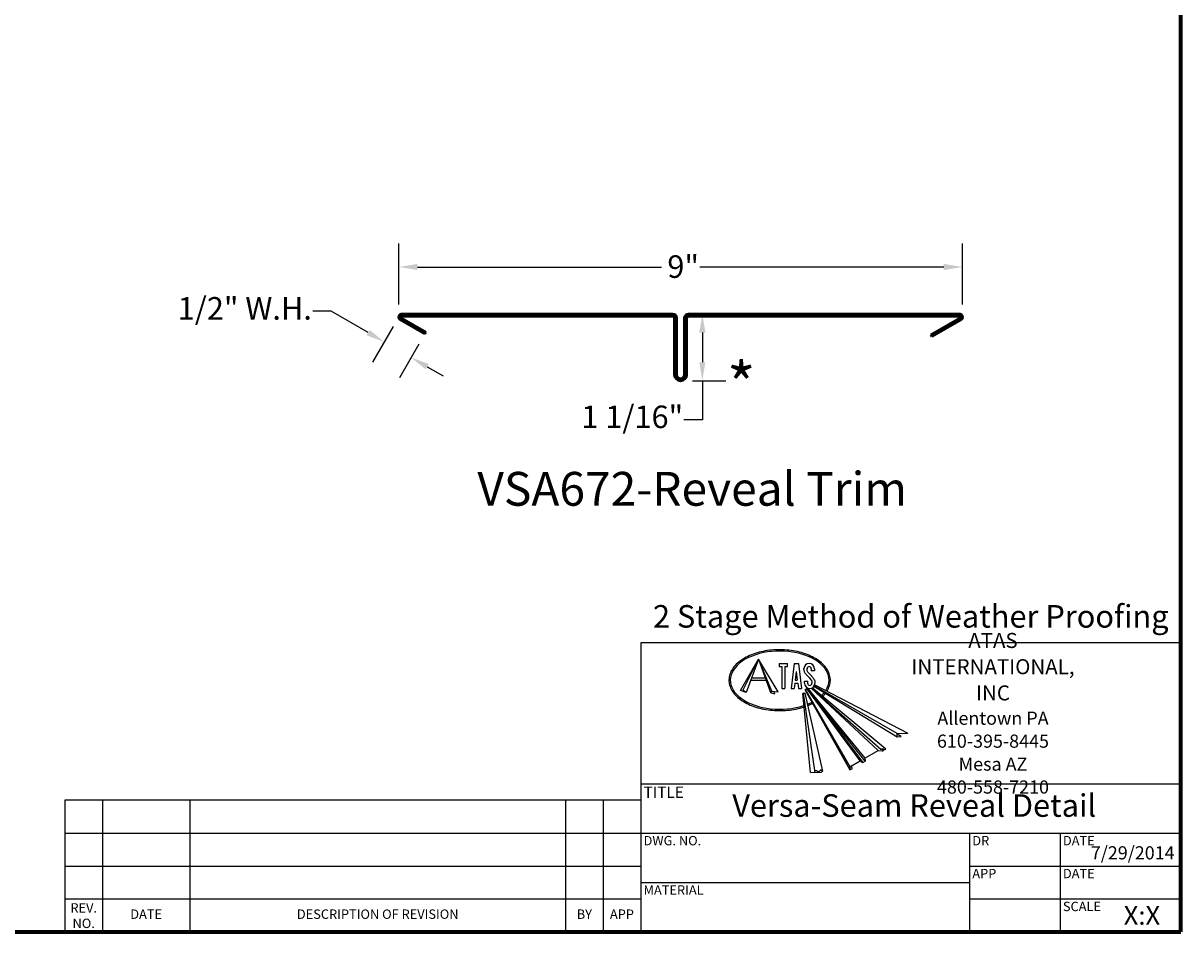
# Model space of a CAD drawing. Units: inches. Extents: x 0.9 to 50.1, y 0.9 to 32.1.
# Drawn here: x 31.6 to 50.1, y 0.9 to 15.4 of the extents above; entities that cross this region are included whole.
import ezdxf

# ---------------------------------------------------------------- set-up
doc = ezdxf.new("R2010")
doc.units = ezdxf.units.IN
doc.header["$LTSCALE"] = 3
doc.header["$MEASUREMENT"] = 0
for name, color, linetype, lineweight in [('Border (ANSI)', 7, 'Continuous', 70), ('Dimension (ANSI)', 7, 'Continuous', 25), ('Logo', 7, 'Continuous', 25), ('Sketch Geometry (ANSI)', 7, 'Continuous', 25), ('Symbol (ANSI)', 7, 'Continuous', 25), ('Title (ANSI)', 7, 'Continuous', 50), ('Visible (ANSI)', 7, 'Continuous', 50)]:
    doc.layers.add(name, color=color, linetype=linetype, lineweight=lineweight)
doc.styles.add('Label Text (ANSI)', font='tahoma.ttf')
doc.styles.add('Note Text (ANSI)', font='tahoma.ttf')
doc.styles.add('Title Block Info', font='tahoma.ttf')
doc.styles.add('Title Block Labels', font='tahoma.ttf')
doc.dimstyles.new('Architectural (ANSI)', dxfattribs={"dimscale": 3, "dimtxt": 0.12, "dimasz": 0.098425, "dimexe": 0.125, "dimexo": 0.0625, "dimgap": 0.031496, "dimtad": 0, "dimtih": 1, "dimtoh": 1, "dimdec": 4, "dimrnd": 1e-08, "dimzin": 3, "dimdsep": 46, "dimlunit": 4, "dimtxsty": 'Note Text (ANSI)', "dimcen": 0.09, "dimdle": 0.393701, "dimclrd": 256, "dimclre": 256, "dimclrt": 256, "dimadec": 0, "dimazin": 3, "dimtfac": 1, "dimtofl": 0, "dimtmove": 0, "dimatfit": 3, "dimfxl": 1, "dimfrac": 2, "dimtolj": 1, "dimtzin": 12, "dimlwd": -1, "dimlwe": -1, "dimarcsym": 0})

# ---------------------------------------------------------------- blocks, each defined once
blk = doc.blocks.new('Borders ATAS A Border')
at = {"layer": 'Border (ANSI)'}
for p, q in [((16.7, 0.3), (16.7, 10.7)), ((0.3, 0.3), (16.7, 0.3))]:
    blk.add_line(p, q, dxfattribs=at)
blk = doc.blocks.new('Title Blocks ATAS A-B Title Block')
at = {"layer": 'Logo', "linetype": 'Continuous'}
for p, q in [((5.5128, 4.0299), (5.6086, 4.1959)), ((5.5283, 4.0342), (5.6086, 4.1959)), ((5.6086, 4.1959), (5.544, 4.0185)), ((5.7141, 4.0235), (5.6086, 4.1959)), ((5.6086, 4.1959), (5.6731, 4.0185)), ((5.6809, 4.0264), (5.6086, 4.1959)), ((5.7194, 4.1737), (5.7194, 4.1571)), ((5.7194, 4.1737), (5.7638, 4.1737)), ((5.7194, 4.1571), (5.7335, 4.1571)), ((5.7335, 4.1571), (5.7335, 4.0407)), ((5.7498, 4.1571), (5.7638, 4.1571)), ((5.7498, 4.1571), (5.7498, 4.0407)), ((5.7638, 4.1571), (5.7638, 4.1737)), ((5.7992, 4.1737), (5.7829, 4.0407)), ((5.7992, 4.1737), (5.8216, 4.1737)), ((5.8104, 4.1307), (5.8048, 4.0851)), ((5.8104, 4.1307), (5.816, 4.0851)), ((5.8216, 4.1737), (5.8379, 4.0407)), ((5.8521, 4.1351), (5.8512, 4.1461)), ((5.8524, 4.1338), (5.8521, 4.1351)), ((5.8536, 4.1304), (5.8524, 4.1338)), ((5.8544, 4.1285), (5.8536, 4.1304)), ((5.8685, 4.135), (5.8679, 4.1461)), ((5.8728, 4.1277), (5.8685, 4.135)), ((5.89, 4.146), (5.89, 4.1349)), ((5.9067, 4.1349), (5.89, 4.1349)), ((5.9067, 4.146), (5.9067, 4.1349)), ((5.5685, 4.0857), (5.6487, 4.0857)), ((5.5723, 4.0964), (5.6448, 4.0964)), ((5.8027, 4.0684), (5.7993, 4.0407)), ((5.8027, 4.0684), (5.8181, 4.0684)), ((5.8048, 4.0851), (5.816, 4.0851)), ((5.8181, 4.0684), (5.8215, 4.0407)), ((5.8551, 4.127), (5.8544, 4.1285)), ((5.8545, 4.0684), (5.8545, 4.0795)), ((5.8545, 4.0795), (5.8712, 4.0795)), ((5.8564, 4.1243), (5.8551, 4.127)), ((5.8577, 4.1224), (5.8564, 4.1243)), ((5.8582, 4.1216), (5.8577, 4.1224)), ((5.8603, 4.1189), (5.8582, 4.1216)), ((5.8605, 4.1186), (5.8603, 4.1189)), ((5.8632, 4.1153), (5.8605, 4.1186)), ((5.8683, 4.1094), (5.8632, 4.1153)), ((5.8692, 4.1085), (5.8683, 4.1094)), ((5.8703, 4.1072), (5.8692, 4.1085)), ((5.8703, 4.1072), (5.8752, 4.102)), ((5.8712, 4.0684), (5.8712, 4.0795)), ((5.8743, 4.1257), (5.8728, 4.1277)), ((5.8827, 4.116), (5.8743, 4.1257)), ((5.8752, 4.102), (5.8785, 4.0984)), ((5.8785, 4.0984), (5.8869, 4.0887)), ((5.886, 4.1124), (5.8827, 4.116)), ((5.8909, 4.1072), (5.886, 4.1124)), ((5.8869, 4.0887), (5.8884, 4.0867)), ((5.8884, 4.0867), (5.8927, 4.0794)), ((5.8909, 4.1072), (5.892, 4.1059)), ((5.892, 4.1059), (5.8929, 4.105)), ((5.8927, 4.0794), (5.8933, 4.0683)), ((5.8929, 4.105), (5.898, 4.0991)), ((5.898, 4.0991), (5.9007, 4.0958)), ((5.9007, 4.0958), (5.9009, 4.0955)), ((5.9009, 4.0955), (5.903, 4.0928)), ((5.903, 4.0928), (5.9035, 4.092)), ((5.9035, 4.092), (5.9048, 4.0901)), ((5.9048, 4.0901), (5.9061, 4.0874)), ((5.9061, 4.0874), (5.9068, 4.0859)), ((5.9068, 4.0859), (5.9076, 4.084)), ((5.9076, 4.084), (5.9088, 4.0806)), ((5.9088, 4.0806), (5.9091, 4.0793)), ((5.9091, 4.0793), (5.91, 4.0683)), ((5.544, 4.0185), (5.5128, 4.0299)), ((5.544, 4.0185), (5.5283, 4.0342)), ((5.6731, 4.0185), (5.6809, 4.0264)), ((5.6731, 4.0185), (5.6945, 4.0128)), ((5.6809, 4.0264), (5.7141, 4.0235)), ((5.6899, 4.0256), (5.6945, 4.0128)), ((5.7335, 4.0407), (5.7498, 4.0407)), ((5.7829, 4.0407), (5.7993, 4.0407)), ((5.8215, 4.0407), (5.8379, 4.0407)), ((5.8447, 4.0144), (5.849, 4.0145)), ((5.8864, 3.5945), (5.8447, 4.0144)), ((5.8489, 4.0155), (5.8498, 4.0167)), ((5.9097, 3.6043), (5.8489, 4.0155)), ((5.8498, 4.0167), (5.8508, 4.0164)), ((5.8508, 4.0164), (5.8529, 4.015)), ((5.8529, 4.015), (5.855, 4.0165)), ((5.8556, 4.0168), (5.855, 4.0165)), ((5.8569, 4.0159), (5.8556, 4.0168)), ((5.8569, 4.0159), (5.9499, 3.6011)), ((5.8575, 4.035), (5.8662, 4.0401)), ((5.8575, 4.035), (6.0955, 3.6233)), ((5.8575, 4.035), (5.8575, 4.0325)), ((5.8575, 4.0325), (6.0955, 3.6071)), ((6.1511, 3.6555), (5.8662, 4.0401)), ((5.8662, 4.0401), (5.8684, 4.0388)), ((5.8684, 4.0388), (5.8703, 4.0399)), ((5.8684, 4.0388), (6.1651, 3.6475)), ((5.8699, 4.0422), (5.8712, 4.043)), ((5.8699, 4.0422), (6.175, 3.6691)), ((5.8699, 4.0422), (5.8703, 4.0399)), ((6.1776, 3.6545), (5.8703, 4.0399)), ((6.2466, 3.7106), (5.8889, 4.0415)), ((5.8918, 4.0424), (6.2613, 3.7172)), ((6.2869, 3.7176), (5.8948, 4.0437)), ((5.9048, 4.0523), (6.3477, 3.7843)), ((6.3477, 3.8004), (5.9064, 4.0549)), ((5.9088, 4.0605), (6.4035, 3.8034)), ((6.3477, 3.8004), (6.4035, 3.8034)), ((6.3477, 3.7843), (6.3477, 3.8004)), ((6.3685, 3.7854), (6.3477, 3.7974)), ((6.3477, 3.7843), (6.3685, 3.7854)), ((6.175, 3.6693), (6.2466, 3.7106)), ((6.2466, 3.7106), (6.2682, 3.7087)), ((6.2607, 3.7177), (6.2608, 3.7183)), ((6.2622, 3.7164), (6.2607, 3.7177)), ((6.2608, 3.7183), (6.262, 3.7195)), ((6.2608, 3.7183), (6.2608, 3.7183)), ((6.262, 3.7195), (6.2643, 3.7205)), ((6.2647, 3.7154), (6.2622, 3.7164)), ((6.2643, 3.7205), (6.2723, 3.7195)), ((6.2668, 3.7154), (6.2647, 3.7154)), ((6.2685, 3.7156), (6.2668, 3.7154)), ((6.2682, 3.7087), (6.271, 3.7087)), ((6.2693, 3.7156), (6.2685, 3.7156)), ((6.2718, 3.7148), (6.2693, 3.7156)), ((6.271, 3.7087), (6.2724, 3.7092)), ((6.2738, 3.713), (6.2718, 3.7148)), ((6.2723, 3.7195), (6.2788, 3.7163)), ((6.2724, 3.7092), (6.2731, 3.7099)), ((6.2731, 3.7099), (6.2739, 3.7119)), ((6.2739, 3.7119), (6.2738, 3.713)), ((6.2788, 3.7163), (6.2845, 3.7162)), ((6.2845, 3.7162), (6.2871, 3.7177)), ((6.0955, 3.6233), (6.1512, 3.6555)), ((6.1512, 3.6555), (6.1652, 3.6474)), ((6.1652, 3.6474), (6.1776, 3.6545)), ((6.175, 3.6693), (6.1776, 3.6545)), ((5.8864, 3.5945), (5.944, 3.5955)), ((5.9095, 3.5969), (5.9098, 3.6051)), ((5.9098, 3.6051), (5.9178, 3.6049)), ((5.9178, 3.6049), (5.9288, 3.5976)), ((5.9288, 3.5976), (5.9399, 3.6053)), ((5.944, 3.607), (5.9399, 3.6053)), ((5.9499, 3.6011), (5.944, 3.607)), ((5.944, 3.5955), (5.9499, 3.6011)), ((6.0955, 3.6233), (6.0955, 3.6071)), ((6.0955, 3.6071), (6.1094, 3.6152)), ((6.1094, 3.6152), (6.1024, 3.6273))]:
    blk.add_line(p, q, dxfattribs=at)
at = {"layer": 'Logo', "color": 7, "linetype": 'Continuous', "lineweight": 25}
blk.add_line((5.9006, 4.0476), (5.903, 4.0501), dxfattribs=at)
at = {"layer": 'Logo', "linetype": 'Continuous'}
for centre, radius, start, end in [((5.879, 4.146), 0.0277, 0, 180), ((5.879, 4.146), 0.0111, 0, 180), ((5.8822, 4.0684), 0.0277, 180, 0), ((5.8822, 4.0684), 0.0111, 180, 0)]:
    blk.add_arc(centre, radius, start, end, dxfattribs=at)
at = {"layer": 'Logo'}
for start_param, end_param in [(5.920587, 11.509279), (5.721945, 5.844109), (5.311273, 5.424577)]:
    blk.add_ellipse((5.7221, 4.0849), major_axis=(0.2627, 0), ratio=0.589286, start_param=start_param, end_param=end_param, dxfattribs=at)
for points in [[(5.9742, 4.0266), (5.9873, 4.0542), (5.992, 4.0831), (5.9882, 4.1121), (5.9761, 4.14), (5.9562, 4.1658), (5.9293, 4.1889), (5.8963, 4.2087), (5.8583, 4.2249), (5.8164, 4.2368), (5.7716, 4.2442), (5.7253, 4.2468), (5.679, 4.2448), (5.6339, 4.2381), (5.5913, 4.2269), (5.5527, 4.2113), (5.5191, 4.1919), (5.4913, 4.1691), (5.4704, 4.1437), (5.457, 4.1161), (5.4522, 4.0872), (5.4558, 4.0583), (5.4677, 4.0303), (5.4874, 4.0044), (5.5141, 3.9812), (5.5469, 3.9613), (5.5848, 3.9451), (5.6268, 3.9331), (5.6716, 3.9256), (5.7178, 3.9228), (5.7642, 3.9247), (5.8093, 3.9314), (5.8519, 3.9426)], [(5.9501, 3.9978), (5.9544, 4.002), (5.9585, 4.0064), (5.9624, 4.0108), (5.9661, 4.0152)], [(5.8717, 3.9498), (5.8783, 3.9525), (5.8848, 3.9553), (5.8911, 3.9582), (5.8973, 3.9613)]]:
    blk.add_spline(points, degree=3, dxfattribs=at)
at = {"layer": 'Sketch Geometry (ANSI)'}
for p, q in [((7.8575, 4.2837), (4.9825, 4.2837)), ((4.9825, 4.2837), (4.9825, 2.7462)), ((7.8575, 2.7462), (7.8575, 4.2837)), ((4.9825, 3.5337), (7.8575, 3.5337)), ((1.9175, 3.4462), (1.9175, 2.7462)), ((4.9825, 3.4462), (1.9175, 3.4462)), ((2.1175, 3.4462), (2.1175, 2.7462)), ((2.5825, 3.4462), (2.5825, 2.7462)), ((4.5825, 3.4462), (4.5825, 2.7462)), ((4.7825, 3.4462), (4.7825, 2.7462)), ((1.9175, 3.2712), (4.9825, 3.2712)), ((4.9825, 3.2712), (7.8575, 3.2712)), ((6.7325, 3.2712), (6.7325, 2.7462)), ((7.2147, 3.2712), (7.2147, 2.7462)), ((1.9175, 3.0962), (4.9825, 3.0962)), ((6.7325, 3.0962), (7.8575, 3.0962)), ((4.9825, 3.0087), (6.7325, 3.0087)), ((1.9175, 2.9212), (4.9825, 2.9212)), ((6.7325, 2.9212), (7.8575, 2.9212)), ((1.9175, 2.7462), (4.9825, 2.7462)), ((4.9825, 2.7462), (7.8575, 2.7462))]:
    blk.add_line(p, q, dxfattribs=at)
at = {"layer": 'Symbol (ANSI)', "char_height": 0.05, "attachment_point": 5, "style": 'Title Block Labels'}
for s, insert, line_spacing_factor in [('{\\H1.6x;ATAS INTERNATIONAL, INC\\P\\H0.875x;Allentown PA\\H1.3631x; \\H0.73365x;\\P610-395-8445\\H1.1376x; \\H0.87902x;\\PMesa AZ\\H1.1946x; \\H0.83708x;\\P480-558-7210\\H1.1855x; }', (6.8575, 3.9087), 1.04605), ('REV.\\PNO.', (2.0175, 2.8259), 0.987884)]:
    blk.add_mtext(s, dxfattribs=dict(at, insert=insert, line_spacing_factor=line_spacing_factor))
at = {"layer": 'Symbol (ANSI)'}
for s, insert, char_height, attachment_point, style in [('\\fTahoma|b0|i0;\\H0.0600;TITLE', (4.9975, 3.5187), 0.06, 1, 'Title Block Labels'), ('DWG. NO.', (4.9975, 3.2562), 0.05, 1, 'Title Block Labels'), ('DR', (6.7475, 3.2562), 0.05, 1, 'Title Block Labels'), ('DATE', (7.2297, 3.2562), 0.05, 1, 'Title Block Labels'), ('APP', (6.7475, 3.0812), 0.05, 1, 'Title Block Labels'), ('DATE', (7.2297, 3.0812), 0.05, 1, 'Title Block Labels'), ('MATERIAL', (4.9975, 2.9937), 0.05, 1, 'Title Block Labels'), ('SCALE', (7.2297, 2.9062), 0.05, 1, 'Title Block Labels'), ('DATE', (2.35, 2.8337), 0.05, 5, 'Title Block Labels'), ('DESCRIPTION OF REVISION', (3.5825, 2.8337), 0.05, 5, 'Title Block Labels'), ('BY', (4.6825, 2.8337), 0.05, 5, 'Title Block Labels'), ('APP', (4.8825, 2.8337), 0.05, 5, 'Title Block Labels'), ('\\fTahoma|b0|i0;\\H0.1000;X:X', (7.7475, 2.8337), 0.1, 6, 'Title Block Info')]:
    blk.add_mtext(s, dxfattribs=dict(at, insert=insert, char_height=char_height, attachment_point=attachment_point, style=style))
at = {"layer": 'Symbol (ANSI)', "style": 'Title Block Info'}
blk.add_attdef('CREATION_DATE_001', (7.3784, 3.1314), '', height=0.07, dxfattribs=at)
at = {"layer": 'Title (ANSI)', "attachment_point": 5, "style": 'Note Text (ANSI)'}
for s, insert, char_height in [('2 Stage Method of Weather Proofing', (6.42, 4.4087), 0.12), (' Versa-Seam Reveal Detail', (6.42, 3.4025), 0.12), ('\\fTahoma|b0|i0;\\H0.1000; ', (5.8575, 3.14), 0.1), ('\\fTahoma|b0|i0;\\H0.1000; ', (5.8575, 2.8775), 0.1)]:
    blk.add_mtext(s, dxfattribs=dict(at, insert=insert, char_height=char_height))
blk = doc.blocks.new('*D8')
at = {"layer": 'Defpoints', "color": 0, "transparency": 16777216}
for p in [(37.614, 10.721), (38.028, 10.441), (37.379, 10.314)]:
    blk.add_point(p, dxfattribs=at)
at = {"layer": 'Dimension (ANSI)', "transparency": 16777216}
for p, q in [((36.534, 10.802), (36.239, 10.802)), ((37.123, 10.462), (36.534, 10.802)), ((37.52, 10.559), (37.191, 9.989)), ((37.934, 10.279), (37.623, 9.74)), ((38.066, 9.917), (38.322, 9.77))]:
    blk.add_line(p, q, dxfattribs=at)
for points in [[(37.148, 10.504), (37.098, 10.419), (37.379, 10.314)], [(38.091, 9.96), (38.041, 9.875), (37.81, 10.065)]]:
    blk.add_solid(points, dxfattribs=at)
at = {"layer": 'Dimension (ANSI)', "transparency": 16777216, "insert": (34.081, 11.029), "char_height": 0.36, "attachment_point": 1, "style": 'Note Text (ANSI)'}
blk.add_mtext('\\A1;1/2"{ W.H.}', dxfattribs=at)
blk = doc.blocks.new('*D9')
at = {"layer": 'Defpoints', "color": 0, "transparency": 16777216}
for p in [(46.611, 11.509), (37.614, 10.721), (46.611, 10.721)]:
    blk.add_point(p, dxfattribs=at)
at = {"layer": 'Dimension (ANSI)', "transparency": 16777216}
for p, q in [((37.614, 10.909), (37.614, 11.884)), ((46.611, 10.909), (46.611, 11.884)), ((37.909, 11.509), (41.805, 11.509)), ((46.315, 11.509), (42.419, 11.509))]:
    blk.add_line(p, q, dxfattribs=at)
for points in [[(37.909, 11.558), (37.909, 11.46), (37.614, 11.509)], [(46.315, 11.558), (46.315, 11.46), (46.611, 11.509)]]:
    blk.add_solid(points, dxfattribs=at)
at = {"layer": 'Dimension (ANSI)', "transparency": 16777216, "insert": (41.9, 11.696), "char_height": 0.36, "attachment_point": 1, "style": 'Note Text (ANSI)'}
blk.add_mtext('\\A1;9"', dxfattribs=at)
blk = doc.blocks.new('*D10')
at = {"layer": 'Defpoints', "color": 0, "transparency": 16777216}
for p in [(41.298, 10.757), (42.112, 9.694), (42.459, 9.694)]:
    blk.add_point(p, dxfattribs=at)
at = {"layer": 'Dimension (ANSI)', "transparency": 16777216}
for p, q in [((42.459, 10.462), (42.459, 9.99)), ((42.3, 9.694), (42.834, 9.694)), ((42.459, 9.694), (42.459, 9.07)), ((42.459, 9.07), (42.164, 9.07))]:
    blk.add_line(p, q, dxfattribs=at)
for points in [[(42.41, 10.462), (42.508, 10.462), (42.459, 10.757)], [(42.41, 9.99), (42.508, 9.99), (42.459, 9.694)]]:
    blk.add_solid(points, dxfattribs=at)
at = {"layer": 'Dimension (ANSI)', "transparency": 16777216, "insert": (40.527, 9.298), "char_height": 0.36, "attachment_point": 1, "style": 'Note Text (ANSI)'}
blk.add_mtext('\\A1;1 1/16"', dxfattribs=at)

msp = doc.modelspace()

# ---------------------------------------------------------------- linework, layer by layer
at = {"layer": 'Visible (ANSI)', "color": 1, "true_color": 0xff0000}
for p, q in [((37.66035, 10.75694), (41.98435, 10.75694)), ((37.66035, 10.72494), (41.98435, 10.72494)), ((42.24035, 10.75694), (46.56435, 10.75694)), ((42.24035, 10.72494), (46.56435, 10.72494)), ((38.02779, 10.44137), (37.63635, 10.66737)), ((38.04379, 10.46908), (37.65235, 10.69508)), ((42.01635, 10.69294), (42.01635, 9.79044)), ((42.04835, 10.69294), (42.04835, 9.79044)), ((42.17635, 9.79044), (42.17635, 10.69294)), ((42.20835, 9.79044), (42.20835, 10.69294)), ((46.57235, 10.69508), (46.10879, 10.42745)), ((46.58835, 10.66737), (46.12479, 10.39973)), ((38.02779, 10.44137), (38.04379, 10.46908)), ((46.12479, 10.39973), (46.10879, 10.42745))]:
    msp.add_line(p, q, dxfattribs=at)
for centre, radius, start, end in [((37.66035, 10.70894), 0.048, 90, 240), ((37.66035, 10.70894), 0.016, 90, 240), ((41.98435, 10.69294), 0.064, 0, 90), ((41.98435, 10.69294), 0.032, 0, 90), ((42.24035, 10.69294), 0.064, 90, 180), ((42.24035, 10.69294), 0.032, 90, 180), ((46.56435, 10.70894), 0.048, 300, 90), ((46.56435, 10.70894), 0.016, 300, 90), ((42.11235, 9.79044), 0.096, 180, 0), ((42.11235, 9.79044), 0.064, 180, 0)]:
    msp.add_arc(centre, radius, start, end, dxfattribs=at)

# ---------------------------------------------------------------- block references
at = {"xscale": 3, "yscale": 3, "zscale": 3}
msp.add_blockref('Borders ATAS A Border', (0, 0), dxfattribs=at)
msp.add_blockref('Title Blocks ATAS A-B Title Block', (26.52746, -7.33864), dxfattribs=at).add_auto_attribs({'CREATION_DATE_001': '7/29/2014'})

# ---------------------------------------------------------------- texts
at = {"layer": 'Symbol (ANSI)'}
for s, insert, char_height, attachment_point, style in [('\\fTahoma|b0|i0;\\H0.7200;*', (42.85136, 9.98085), 0.72, 1, 'Note Text (ANSI)'), ('VSA672-Reveal Trim', (38.86607, 7.53072), 0.54, 7, 'Label Text (ANSI)')]:
    msp.add_mtext(s, dxfattribs=dict(at, insert=insert, char_height=char_height, attachment_point=attachment_point, style=style))

# ---------------------------------------------------------------- dimensions: what is measured, and where the dimension line sits
at = {"layer": 'Dimension (ANSI)'}
for base, p1, p2, angle, override, picture, middle in [((46.61071, 11.50876), (37.61398, 10.72136), (46.61071, 10.72136), 180, {"dimtih": 0, "dimtoh": 0, "dimdec": 4, "dimlfac": 1, "dimtp": 0, "dimtm": 0, "dimtdec": 2, "dimatfit": 1}, '*D9', (42.11235, 11.50876)), ((42.45902, 9.69444), (41.29836, 10.75694), (42.11235, 9.69444), 270, {"dimdec": 4, "dimlfac": 1, "dimse1": 1, "dimtp": 0, "dimtm": 0, "dimtdec": 2, "dimatfit": 2}, '*D10', (41.29836, 9.0703))]:
    dim = msp.add_linear_dim(base=base, p1=p1, p2=p2, angle=angle, dimstyle='Architectural (ANSI)', override=override, dxfattribs=at)
    dim.commit()
    dim.dimension.update_dxf_attribs({"geometry": picture, "text_midpoint": middle, "dimtype": 160})
dim = msp.add_linear_dim(base=(37.37878, 10.31398), p1=(38.02779, 10.44137), p2=(37.61398, 10.72136), angle=330, text='<>{ W.H.}', dimstyle='Architectural (ANSI)', override={"dimdec": 4, "dimlfac": 1, "dimtp": 0, "dimtm": 0, "dimtdec": 2, "dimatfit": 1}, dxfattribs=at)
dim.commit()
dim.dimension.update_dxf_attribs({"geometry": '*D8', "text_midpoint": (35.11282, 10.80159), "dimtype": 160})

doc.saveas('drawing.dxf')
